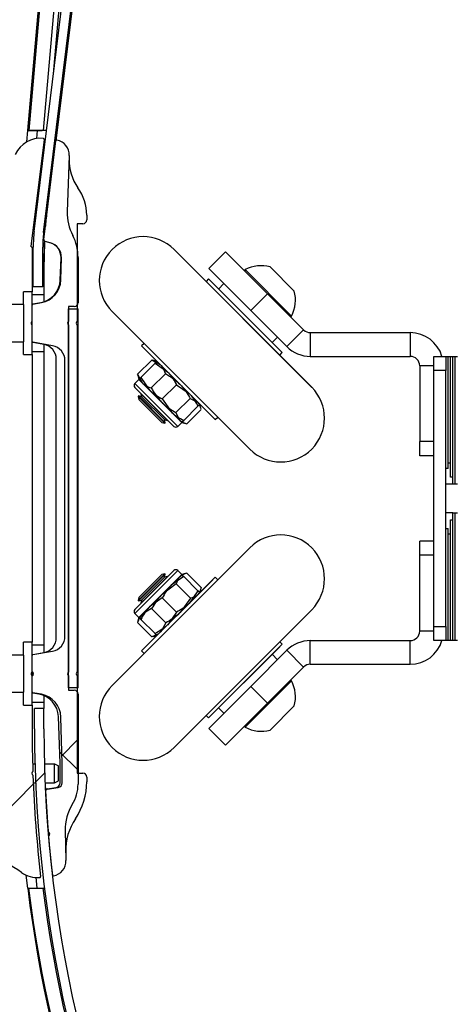
# Paper-space layout 'Sheet7' of a CAD drawing. Units: millimetres. Extents: x 0 to 299, y 1 to 209.
# Drawn here: x 108 to 109, y 44 to 48 of the extents above; entities that cross this region are included whole.
import ezdxf

# ---------------------------------------------------------------- set-up
doc = ezdxf.new("R2010")
doc.units = ezdxf.units.MM

psp = doc.layouts.new('Sheet7')

# ---------------------------------------------------------------- hatches: boundary and pattern name
at = {"linetype": 'Continuous', "lineweight": 18}
h = psp.add_hatch(dxfattribs=at)
h.set_pattern_fill('ANSI31', angle=90, style=0)
edge = h.paths.add_edge_path(flags=0)
edge.add_line((107.64085, 46.88013), (107.68085, 46.88013))
edge.add_line((107.68085, 46.88013), (107.68085, 47.04748))
edge.add_arc((108.18085, 47.04748), 0.5, 173, 180, ccw=False)
edge.add_line((107.68458, 47.10841), (108.11085, 50.58013))
edge.add_line((108.11085, 50.58013), (108.07115, 50.585))
edge.add_line((108.07115, 50.585), (107.64488, 47.11329))
edge.add_arc((108.18085, 47.04748), 0.54, 173, 180)
edge.add_line((107.64085, 47.04748), (107.64085, 46.88013))
h = psp.add_hatch(dxfattribs=at)
h.set_pattern_fill('ANSI31', style=0)
edge = h.paths.add_edge_path(flags=0)
edge.add_arc((107.54996, 47.44568), 0.016, 247.48352, 334.45788, ccw=False)
edge.add_arc((107.46725, 47.24615), 0.2, 67.48352, 90)
edge.add_line((107.46725, 47.44615), (107.31406, 47.44615))
edge.add_arc((107.31406, 47.43815), 0.008, 90, 179.14798)
edge.add_arc((106.77612, 47.44615), 0.53, 310, 359.14798, ccw=False)
edge.add_arc((107.15022, 47.00031), 0.052, 130, 360.84574)
edge.add_arc((107.3022, 47.00255), 0.1, 135.81678, 180.84574, ccw=False)
edge.add_arc((106.85759, 47.43467), 0.52, 315.81678, 351.7924)
edge.add_arc((107.3881, 47.35815), 0.016, 90, 171.7924, ccw=False)
edge.add_line((107.3881, 47.37415), (107.46725, 47.37415))
edge.add_arc((107.46725, 47.34534), 0.02881, -83.75983, 90, ccw=False)
edge.add_arc((107.47212, 47.30079), 0.016, 96.24017, 180)
edge.add_line((107.45612, 47.30079), (107.45612, 47.07151))
edge.add_arc((107.47212, 47.07151), 0.016, 180, 253.71132)
edge.add_arc((107.45641, 47.01775), 0.04, -80, 73.71132, ccw=False)
edge.add_line((107.46336, 46.97836), (107.36603, 46.9612))
edge.add_arc((107.36812, 46.94938), 0.012, 100, 180)
edge.add_line((107.35612, 46.94938), (107.35612, 46.92015))
edge.add_arc((107.36812, 46.92015), 0.012, 180, 270)
edge.add_line((107.36812, 46.90815), (107.52812, 46.90815))
edge.add_arc((107.52812, 46.90015), 0.008, 0, 90, ccw=False)
edge.add_line((107.53612, 46.90015), (107.53612, 46.8045))
edge.add_line((107.53612, 46.8045), (107.60012, 46.8045))
edge.add_line((107.60012, 46.8045), (107.60012, 46.85897))
edge.add_line((107.60012, 46.85897), (107.63612, 46.85897))
edge.add_line((107.63612, 46.85897), (107.63612, 47.04368))
edge.add_arc((107.63012, 47.04368), 0.006, 0, 79.25036)
edge.add_line((107.63124, 47.04958), (107.6868, 47.50211))
edge.add_arc((107.68283, 47.5026), 0.004, 353, 444.97611)
edge.add_arc((107.67267, 47.38704), 0.12, 84.97611, 154.45788)
h = psp.add_hatch(dxfattribs=at)
h.set_pattern_fill('ANSI31', style=0)
edge = h.paths.add_edge_path(flags=0)
edge.add_arc((107.65767, 45.06082), 0.1, 1.5, 80, ccw=False)
edge.add_line((107.75764, 45.06344), (107.76279, 44.86669))
edge.add_arc((107.7428, 44.86617), 0.02, 0, 1.5, ccw=False)
edge.add_line((107.7628, 44.86617), (107.7628, 44.78617))
edge.add_arc((107.7428, 44.78617), 0.02, 280, 360, ccw=False)
edge.add_line((107.74627, 44.76647), (107.69915, 44.75816))
edge.add_arc((107.70054, 44.75028), 0.008, 100, 182.79638)
edge.add_arc((113.08612, 45.01334), 5.4, 182.79638, 184.60794)
edge.add_arc((107.70033, 44.57006), 0.01, -61.66808, 71.07837, ccw=False)
edge.add_arc((113.08612, 45.01334), 5.4, 184.80235, 186.56205)
edge.add_arc((107.72547, 44.39669), 0.004, 186.56205, 280.06683)
edge.add_arc((107.71498, 44.45576), 0.064, 280.06683, 361.5)
edge.add_line((107.77896, 44.45744), (107.77802, 44.49345))
edge.add_arc((108.01793, 44.49973), 0.24, 146.00709, 181.5, ccw=False)
edge.add_arc((107.5868, 44.79046), 0.28, 326.00709, 360)
edge.add_line((107.8668, 44.79046), (107.8668, 44.81017))
edge.add_arc((107.8508, 44.81017), 0.016, 0, 90)
edge.add_line((107.8508, 44.82617), (107.8268, 44.82617))
edge.add_line((107.8268, 44.82617), (107.8268, 45.23817))
edge.add_arc((107.8328, 45.24617), 0.01, 126.8699, 233.1301, ccw=False)
edge.add_line((107.8268, 45.25417), (107.8268, 46.71817))
edge.add_arc((107.8328, 46.72617), 0.01, 126.8699, 233.1301, ccw=False)
edge.add_line((107.8268, 46.73417), (107.8268, 47.14617))
edge.add_line((107.8268, 47.14617), (107.8508, 47.14617))
edge.add_arc((107.8508, 47.16217), 0.016, 270, 360)
edge.add_line((107.8668, 47.16217), (107.8668, 47.18187))
edge.add_arc((107.6668, 47.18187), 0.2, 0, 35.48768)
edge.add_arc((107.99249, 47.41408), 0.2, 178, 215.48768, ccw=False)
edge.add_line((107.79262, 47.42106), (107.79307, 47.43407))
edge.add_arc((107.72911, 47.4363), 0.064, 358, 439.17745)
edge.add_arc((107.74038, 47.49524), 0.004, 79.17745, 173)
edge.add_line((107.73641, 47.49573), (107.68535, 47.07994))
edge.add_arc((107.69329, 47.07896), 0.008, 173, 255)
edge.add_line((107.69122, 47.07123), (107.71266, 47.06549))
edge.add_arc((107.6961, 47.00367), 0.064, -1.5, 75, ccw=False)
edge.add_line((107.76008, 47.00199), (107.75764, 46.90889))
edge.add_arc((107.65767, 46.91151), 0.1, 280, 358.5, ccw=False)
edge.add_line((107.67504, 46.81303), (107.63942, 46.80675))
edge.add_arc((107.64012, 46.80281), 0.004, 100, 180)
edge.add_line((107.63612, 46.80281), (107.63612, 46.64952))
edge.add_arc((107.64012, 46.64952), 0.004, 180, 260)
edge.add_line((107.63942, 46.64558), (107.72191, 46.63104))
edge.add_arc((107.7108, 46.56801), 0.064, 0, 80, ccw=False)
edge.add_line((107.7748, 46.56801), (107.7748, 45.40432))
edge.add_arc((107.7108, 45.40432), 0.064, 280, 360, ccw=False)
edge.add_line((107.72191, 45.34129), (107.63942, 45.32675))
edge.add_arc((107.64012, 45.32281), 0.004, 100, 180)
edge.add_line((107.63612, 45.32281), (107.63612, 45.25533))
edge.add_arc((107.63212, 45.24617), 0.01, -66.42182, 66.42182, ccw=False)
edge.add_line((107.63612, 45.237), (107.63612, 45.16952))
edge.add_arc((107.64012, 45.16952), 0.004, 180, 260)
edge.add_line((107.63942, 45.16558), (107.67504, 45.1593))
h = psp.add_hatch(dxfattribs=at)
h.set_pattern_fill('ANSI31', angle=90, style=0)
edge = h.paths.add_edge_path(flags=0)
edge.add_arc((107.73412, 44.86617), 0.02, 0, 2, ccw=False)
edge.add_line((107.75412, 44.86617), (107.75412, 44.78617))
edge.add_arc((107.73412, 44.78617), 0.02, 280, 360, ccw=False)
edge.add_line((107.73759, 44.76647), (107.69908, 44.75968))
edge.add_arc((107.70046, 44.7518), 0.008, 100, 182.78023)
edge.add_arc((113.08612, 45.01334), 5.4, 182.78023, 186.56205)
edge.add_arc((107.72547, 44.39669), 0.004, 186.56205, 280.06683)
edge.add_arc((107.71498, 44.45576), 0.064, 280.06683, 361.5)
edge.add_line((107.77896, 44.45744), (107.77565, 44.58367))
edge.add_arc((107.97559, 44.58891), 0.2, 148.05105, 181.5, ccw=False)
edge.add_arc((107.67012, 44.77941), 0.16, 328.05105, 360)
edge.add_line((107.83012, 44.77941), (107.83012, 45.16017))
edge.add_arc((107.81412, 45.16017), 0.016, 0, 90)
edge.add_line((107.81412, 45.17617), (107.79012, 45.17617))
edge.add_line((107.79012, 45.17617), (107.79012, 45.23817))
edge.add_arc((107.79612, 45.24617), 0.01, 126.8699, 233.1301, ccw=False)
edge.add_line((107.79012, 45.25417), (107.79012, 46.71817))
edge.add_arc((107.79612, 46.72617), 0.01, 126.8699, 233.1301, ccw=False)
edge.add_line((107.79012, 46.73417), (107.79012, 46.79617))
edge.add_line((107.79012, 46.79617), (107.81412, 46.79617))
edge.add_arc((107.81412, 46.81217), 0.016, 270, 360)
edge.add_line((107.83012, 46.81217), (107.83012, 47.0042))
edge.add_arc((107.63012, 47.0042), 0.2, 0, 27.58456)
edge.add_arc((107.98465, 47.18942), 0.2, 178, 207.58456, ccw=False)
edge.add_line((107.78477, 47.1964), (107.79307, 47.43407))
edge.add_arc((107.72911, 47.4363), 0.064, 358, 439.17745)
edge.add_arc((107.74038, 47.49524), 0.004, 79.17745, 173)
edge.add_line((107.73641, 47.49573), (107.68535, 47.07994))
edge.add_arc((107.69329, 47.07896), 0.008, 173, 255)
edge.add_line((107.69122, 47.07123), (107.71068, 47.06602))
edge.add_arc((107.69412, 47.0042), 0.064, -2, 75, ccw=False)
edge.add_line((107.75808, 47.00197), (107.75481, 46.90844))
edge.add_arc((107.65487, 46.91193), 0.1, 280, 358, ccw=False)
edge.add_line((107.67224, 46.81345), (107.63942, 46.80766))
edge.add_arc((107.64012, 46.80372), 0.004, 100, 180)
edge.add_line((107.63612, 46.80372), (107.63612, 46.64861))
edge.add_arc((107.64012, 46.64861), 0.004, 180, 260)
edge.add_line((107.63942, 46.64467), (107.68523, 46.63659))
edge.add_arc((107.67412, 46.57356), 0.064, 0, 80, ccw=False)
edge.add_line((107.73812, 46.57356), (107.73812, 45.39877))
edge.add_arc((107.67412, 45.39877), 0.064, 280, 360, ccw=False)
edge.add_line((107.68523, 45.33574), (107.63942, 45.32766))
edge.add_arc((107.64012, 45.32372), 0.004, 100, 180)
edge.add_line((107.63612, 45.32372), (107.63612, 45.16861))
edge.add_arc((107.64012, 45.16861), 0.004, 180, 260)
edge.add_line((107.63942, 45.16467), (107.6646, 45.16023))
edge.add_arc((107.64724, 45.06175), 0.1, 2, 80, ccw=False)
edge.add_line((107.74718, 45.06524), (107.75411, 44.86686))
h = psp.add_hatch(dxfattribs=at)
h.set_pattern_fill('ANSI31', style=0)
h.paths.add_polyline_path([(107.79012, 46.78617), (107.79012, 45.18617), (107.83012, 45.18617), (107.83012, 46.78617)], flags=0)
h = psp.add_hatch(dxfattribs=at)
h.set_pattern_fill('ANSI31', style=0)
edge = h.paths.add_edge_path(flags=0)
edge.add_arc((107.0616, 46.55311), 0.024, 221.42803, 270, ccw=False)
edge.add_arc((107.00612, 46.50415), 0.05, 41.42803, 318.57197)
edge.add_arc((107.0616, 46.45518), 0.024, 90, 138.57197, ccw=False)
edge.add_line((107.0616, 46.47918), (107.53612, 46.47918))
edge.add_arc((107.53612, 46.43918), 0.04, 0, 90, ccw=False)
edge.add_line((107.57612, 46.43918), (107.57612, 45.53315))
edge.add_arc((107.53612, 45.53315), 0.04, 270, 360, ccw=False)
edge.add_line((107.53612, 45.49315), (107.06157, 45.49315))
edge.add_arc((107.06157, 45.51715), 0.024, 221.46498, 270, ccw=False)
edge.add_arc((107.00612, 45.46815), 0.05, 41.46498, 318.53502)
edge.add_arc((107.06157, 45.41915), 0.024, 90, 138.53502, ccw=False)
edge.add_line((107.06157, 45.44315), (107.52012, 45.44315))
edge.add_arc((107.52012, 45.42715), 0.016, 0, 90, ccw=False)
edge.add_line((107.53612, 45.42715), (107.53612, 45.3245))
edge.add_line((107.53612, 45.3245), (107.60012, 45.3245))
edge.add_line((107.60012, 45.3245), (107.60012, 45.37897))
edge.add_line((107.60012, 45.37897), (107.63612, 45.37897))
edge.add_line((107.63612, 45.37897), (107.63612, 46.59336))
edge.add_line((107.63612, 46.59336), (107.60012, 46.59336))
edge.add_line((107.60012, 46.59336), (107.60012, 46.64783))
edge.add_line((107.60012, 46.64783), (107.53612, 46.64783))
edge.add_line((107.53612, 46.64783), (107.53612, 46.54511))
edge.add_arc((107.52012, 46.54511), 0.016, 270, 360, ccw=False)
edge.add_line((107.52012, 46.52911), (107.0616, 46.52911))
h = psp.add_hatch(dxfattribs=at)
h.set_pattern_fill('ANSI31', style=0)
edge = h.paths.add_edge_path(flags=0)
edge.add_line((107.52812, 45.06415), (107.36812, 45.06415))
edge.add_arc((107.36812, 45.05215), 0.012, 90, 180)
edge.add_line((107.35612, 45.05215), (107.35612, 45.02422))
edge.add_arc((107.36812, 45.02422), 0.012, 180, 260)
edge.add_line((107.36603, 45.0124), (107.46336, 44.99524))
edge.add_arc((107.45641, 44.95585), 0.04, -68.30282, 80, ccw=False)
edge.add_arc((107.47711, 44.90381), 0.016, 111.69718, 179.18711)
edge.add_arc((113.09077, 44.82416), 5.63022, 179.18711, 181.57231)
edge.add_arc((107.47866, 44.67012), 0.016, 181.57231, 255.46131)
edge.add_arc((107.46256, 44.60804), 0.04813, -109.82888, 75.46131, ccw=False)
edge.add_arc((107.17758, 43.81771), 0.792, 70.17112, 74.70578)
edge.add_arc((107.39071, 44.5971), 0.016, 185.88108, 254.70578, ccw=False)
edge.add_arc((106.85753, 44.54218), 0.52, 5.88108, 44.17525)
edge.add_arc((107.3022, 44.97423), 0.1, 180.84574, 224.17525, ccw=False)
edge.add_arc((107.15022, 44.97198), 0.052, 0.84574, 230)
edge.add_arc((106.77612, 44.52615), 0.53, 0.70885, 50, ccw=False)
edge.add_arc((107.31407, 44.5328), 0.008, 180.70885, 259.19345)
edge.add_arc((107.17758, 43.81771), 0.72, 54.96364, 79.19345, ccw=False)
edge.add_arc((107.65982, 44.5055), 0.12, 234.96364, 273.97751)
edge.add_arc((107.66787, 44.38977), 0.004, 273.97751, 366.56247)
edge.add_arc((113.08812, 45.01332), 5.452, 182.05375, 186.56247, ccw=False)
edge.add_arc((107.64533, 44.82615), 0.01, 128.75517, 235.18401, ccw=False)
edge.add_arc((113.08812, 45.01332), 5.452, 180, 181.88542, ccw=False)
edge.add_line((107.63612, 45.01332), (107.63612, 45.11336))
edge.add_line((107.63612, 45.11336), (107.60012, 45.11336))
edge.add_line((107.60012, 45.11336), (107.60012, 45.16783))
edge.add_line((107.60012, 45.16783), (107.53612, 45.16783))
edge.add_line((107.53612, 45.16783), (107.53612, 45.07215))
edge.add_arc((107.52812, 45.07215), 0.008, 270, 360, ccw=False)
h = psp.add_hatch(dxfattribs=at)
h.set_pattern_fill('ANSI31', style=0)
edge = h.paths.add_edge_path(flags=0)
edge.add_arc((113.08612, 45.01334), 5.4, 180, 234.74105, ccw=False)
edge.add_line((107.68612, 45.01334), (107.68612, 45.1))
edge.add_line((107.68612, 45.1), (107.64612, 45.1))
edge.add_line((107.64612, 45.1), (107.64612, 45.01334))
edge.add_arc((113.08612, 45.01334), 5.44, 180, 234.74105)
edge.add_arc((115.62612, 48.60617), 9.84, 234.741051, 305.258949)
edge.add_arc((118.16612, 45.01334), 5.44, 305.25895, 360)
edge.add_line((123.60612, 45.01334), (123.56612, 45.01334))
edge.add_arc((118.16612, 45.01334), 5.4, 305.25895, 360, ccw=False)
edge.add_arc((115.62612, 48.60617), 9.8, 234.741051, 305.258949, ccw=False)

# ---------------------------------------------------------------- linework, layer by layer
at = {"color": 7, "linetype": 'Continuous', "lineweight": 25}
for p, q in [((107.64488, 47.11329), (108.07115, 50.585)), ((107.68458, 47.10841), (108.11085, 50.58013)), ((107.69804, 47.19339), (108.10727, 50.52627)), ((108.10833, 50.52479), (107.73641, 47.49573)), ((107.61848, 47.54017), (107.78568, 49.45124)), ((107.75888, 49.10114), (107.62232, 47.54034)), ((107.81913, 49.10114), (107.68257, 47.54034)), ((107.61425, 47.49186), (107.61848, 47.54017)), ((107.61848, 47.54017), (107.67871, 47.54017)), ((107.68257, 47.54034), (107.62232, 47.54034)), ((107.67871, 47.54017), (107.67872, 47.54034)), ((107.69729, 47.54017), (107.67871, 47.54017)), ((107.69731, 47.54034), (107.68257, 47.54034)), ((107.74062, 47.54017), (107.73759, 47.54017)), ((107.6868, 47.50211), (107.63124, 47.04958)), ((107.68535, 47.07994), (107.73641, 47.49573)), ((107.79307, 47.43407), (107.78477, 47.1964)), ((107.79307, 47.43407), (107.79262, 47.42106)), ((107.8508, 47.14617), (107.8268, 47.14617)), ((107.8268, 47.14617), (107.8268, 46.73417)), ((107.8668, 47.18187), (107.8668, 47.16217)), ((107.71068, 47.06602), (107.69122, 47.07123)), ((107.71266, 47.06549), (107.69122, 47.07123)), ((107.63612, 47.04368), (107.63612, 46.85897)), ((107.64085, 46.88013), (107.64085, 47.04748)), ((107.68085, 46.88013), (107.68085, 47.04748)), ((108.23567, 47.0373), (108.81691, 46.45607)), ((108.23567, 47.0373), (108.81687, 46.45611)), ((108.45346, 47.0274), (108.38275, 46.95669)), ((108.63024, 46.85062), (108.45346, 47.0274)), ((107.68612, 46.96384), (107.68612, 46.9984)), ((107.75481, 46.90844), (107.75808, 47.00197)), ((107.75764, 46.90889), (107.76008, 47.00199)), ((107.83012, 47.0042), (107.83012, 46.81217)), ((107.68612, 46.96384), (107.68612, 46.81694)), ((108.55953, 46.77991), (108.38275, 46.95669)), ((108.64155, 46.96376), (108.74338, 46.86194)), ((108.38134, 46.91285), (108.37073, 46.90224)), ((108.38134, 46.91285), (108.37073, 46.90224)), ((108.38134, 46.91285), (108.69246, 46.60172)), ((108.44639, 46.89305), (108.42376, 46.87042)), ((108.44639, 46.89305), (108.42376, 46.87042)), ((107.63612, 46.85897), (107.60012, 46.85897)), ((107.60012, 46.8045), (107.60012, 46.85897)), ((107.63612, 46.80281), (107.63612, 46.85897)), ((107.68085, 46.88013), (107.64085, 46.88013)), ((108.63024, 46.85062), (108.55953, 46.77991)), ((108.63024, 46.85062), (108.78298, 46.69788)), ((107.68612, 46.84617), (107.63612, 46.84617)), ((107.63942, 46.80766), (107.67224, 46.81345)), ((107.63942, 46.80675), (107.67504, 46.81303)), ((107.60012, 46.8045), (107.53612, 46.8045)), ((107.60012, 46.8045), (107.60012, 46.64783)), ((107.63612, 46.64861), (107.63612, 46.80372)), ((107.63612, 46.64952), (107.63612, 46.80281)), ((107.79012, 46.79617), (107.79012, 46.73417)), ((107.81412, 46.79617), (107.79012, 46.79617)), ((107.79012, 45.18617), (107.79012, 46.78617)), ((107.79012, 46.78617), (107.83012, 46.78617)), ((107.83012, 45.18617), (107.83012, 46.78617)), ((107.97404, 46.77567), (108.55528, 46.19443)), ((108.55528, 46.19443), (107.97404, 46.77567)), ((108.55953, 46.77991), (108.71227, 46.62717)), ((107.79012, 46.71817), (107.79012, 45.25417)), ((107.8268, 46.71817), (107.8268, 45.25417)), ((108.78298, 46.69788), (108.71227, 46.62717)), ((108.81126, 46.68617), (108.81126, 46.58617)), ((108.81126, 46.68617), (109.23327, 46.68617)), ((109.23327, 46.68617), (109.23327, 46.58617)), ((107.53612, 46.64783), (107.60012, 46.64783)), ((107.60012, 46.59336), (107.60012, 46.64783)), ((107.63612, 46.59336), (107.63612, 46.64952)), ((107.72191, 46.63104), (107.63942, 46.64558)), ((107.68523, 46.63659), (107.63942, 46.64467)), ((108.65004, 46.64415), (108.67266, 46.66678)), ((108.65004, 46.64415), (108.67266, 46.66678)), ((107.63612, 46.60617), (107.68612, 46.60617)), ((107.68612, 46.63643), (107.68612, 45.3359)), ((108.1091, 46.64061), (108.09849, 46.63001)), ((108.1091, 46.64061), (108.09849, 46.63001)), ((108.09849, 46.63001), (108.40962, 46.31888)), ((108.68186, 46.59111), (108.69246, 46.60172)), ((108.68186, 46.59111), (108.69246, 46.60172)), ((107.60012, 46.59336), (107.63612, 46.59336)), ((107.63612, 46.59336), (107.63612, 45.37897)), ((107.73812, 45.39877), (107.73812, 46.57356)), ((107.7748, 45.40432), (107.7748, 46.56801)), ((108.14166, 46.57067), (108.08146, 46.51047)), ((108.14166, 46.57067), (108.17861, 46.54989)), ((108.14602, 46.56867), (108.14166, 46.57067)), ((108.16355, 46.56495), (108.14627, 46.56958)), ((108.81126, 46.58617), (109.23327, 46.58617)), ((109.33327, 46.52617), (109.33327, 46.58617)), ((109.33327, 46.58617), (109.38327, 46.58617)), ((109.38327, 46.58617), (109.38327, 46.52617)), ((109.38327, 46.58617), (109.39327, 46.58617)), ((109.39327, 46.11305), (109.39327, 46.58617)), ((109.39327, 46.58617), (109.40327, 46.58617)), ((109.40327, 46.13483), (109.40327, 46.58617)), ((109.40327, 46.58617), (109.41327, 46.58617)), ((109.41327, 46.07617), (109.41327, 46.58617)), ((109.41327, 46.58617), (109.42327, 46.58617)), ((109.42327, 46.04617), (109.42327, 46.58617)), ((109.42327, 46.58617), (109.43327, 46.58617)), ((108.15546, 46.55687), (108.09526, 46.49667)), ((108.15546, 46.55687), (108.2088, 46.5197)), ((109.27327, 46.54617), (109.27327, 46.22617)), ((109.33327, 45.44617), (109.33327, 46.52617)), ((109.38327, 46.52617), (109.33327, 46.52617)), ((109.38327, 45.44617), (109.38327, 46.52617)), ((108.08718, 46.48858), (108.07021, 46.47161)), ((108.08718, 46.48858), (108.07021, 46.47161)), ((108.08146, 46.51047), (108.10225, 46.47352)), ((108.08346, 46.50611), (108.08146, 46.51047)), ((108.08255, 46.50587), (108.08718, 46.48858)), ((108.08718, 46.48858), (108.13244, 46.44333)), ((108.08718, 46.48858), (108.10225, 46.47352)), ((108.09526, 46.49667), (108.13244, 46.44333)), ((108.1994, 46.51293), (108.1392, 46.45273)), ((108.23426, 46.29059), (108.07021, 46.45464)), ((108.23426, 46.29059), (108.07021, 46.45464)), ((108.10225, 46.47352), (108.18327, 46.39249)), ((108.13244, 46.44333), (108.22294, 46.35282)), ((108.24597, 46.46636), (108.18577, 46.40616)), ((108.24597, 46.46636), (108.29931, 46.42919)), ((108.81687, 46.45611), (108.81691, 46.45606)), ((108.08539, 46.41891), (108.08348, 46.417)), ((108.08539, 46.41891), (108.08348, 46.417)), ((108.08348, 46.417), (108.08698, 46.40393)), ((108.08348, 46.417), (108.08698, 46.40393)), ((108.08348, 46.417), (108.19662, 46.30386)), ((108.09846, 46.41541), (108.08539, 46.41891)), ((108.09846, 46.41541), (108.08539, 46.41891)), ((108.08539, 46.41891), (108.19853, 46.30578)), ((108.08698, 46.40393), (108.18355, 46.30737)), ((108.09567, 46.42919), (108.09496, 46.42848)), ((108.09567, 46.42919), (108.09496, 46.42848)), ((108.09496, 46.42848), (108.09846, 46.41541)), ((108.09496, 46.42848), (108.09846, 46.41541)), ((108.09496, 46.42848), (108.2081, 46.31534)), ((108.09846, 46.41541), (108.19503, 46.31885)), ((108.18327, 46.39249), (108.25872, 46.31705)), ((108.18577, 46.40616), (108.22294, 46.35282)), ((108.30371, 46.40862), (108.24351, 46.34842)), ((108.30371, 46.40862), (108.33508, 46.39342)), ((108.2682, 46.30757), (108.22294, 46.35282)), ((108.33648, 46.37585), (108.27628, 46.31565)), ((108.35029, 46.36205), (108.29009, 46.30185)), ((108.3492, 46.36665), (108.34457, 46.38393)), ((108.19503, 46.31885), (108.2081, 46.31534)), ((108.19853, 46.30578), (108.19503, 46.31885)), ((108.19503, 46.31885), (108.2081, 46.31534)), ((108.19853, 46.30578), (108.19503, 46.31885)), ((108.2081, 46.31534), (108.2088, 46.31605)), ((108.2081, 46.31534), (108.2088, 46.31605)), ((108.24351, 46.34842), (108.25872, 46.31705)), ((108.25872, 46.31705), (108.2682, 46.30757)), ((108.40962, 46.31888), (108.42023, 46.32949)), ((108.40962, 46.31888), (108.42023, 46.32949)), ((108.18355, 46.30737), (108.19662, 46.30386)), ((108.18355, 46.30737), (108.19662, 46.30386)), ((108.19662, 46.30386), (108.19853, 46.30578)), ((108.19662, 46.30386), (108.19853, 46.30578)), ((108.25123, 46.29059), (108.2682, 46.30757)), ((108.25123, 46.29059), (108.2682, 46.30757)), ((108.2682, 46.30757), (108.28548, 46.30293)), ((109.27327, 46.16617), (109.27327, 46.22617)), ((109.33327, 46.16617), (109.27327, 46.16617)), ((109.39327, 46.11305), (109.38327, 46.11305)), ((109.40327, 46.13483), (109.39327, 46.13483)), ((109.40327, 46.07617), (109.40327, 46.13483)), ((109.41327, 46.07617), (109.40327, 46.07617)), ((109.41327, 46.04617), (109.41327, 46.07617)), ((109.41327, 46.04617), (109.38327, 46.04617)), ((109.42327, 46.04617), (109.41327, 46.04617)), ((109.43327, 46.04617), (109.42327, 46.04617)), ((109.41327, 45.92617), (109.38327, 45.92617)), ((109.40327, 45.89617), (109.41327, 45.89617)), ((109.40327, 45.8375), (109.40327, 45.89617)), ((109.41327, 45.89617), (109.41327, 45.92617)), ((109.41327, 45.92617), (109.42327, 45.92617)), ((109.41327, 45.38617), (109.41327, 45.89617)), ((109.42327, 45.38617), (109.42327, 45.92617)), ((109.42327, 45.92617), (109.43327, 45.92617)), ((109.38327, 45.85928), (109.39327, 45.85928)), ((109.39327, 45.38617), (109.39327, 45.85928)), ((109.39327, 45.8375), (109.40327, 45.8375)), ((109.40327, 45.38617), (109.40327, 45.8375)), ((107.97404, 45.19666), (108.55528, 45.77789)), ((108.5175, 45.74011), (108.55528, 45.7779)), ((109.27327, 45.74617), (109.27327, 45.80617)), ((109.33327, 45.80617), (109.27327, 45.80617)), ((107.97404, 45.19666), (108.5175, 45.74011)), ((109.27327, 45.42617), (109.27327, 45.74617)), ((108.07021, 45.51769), (108.23426, 45.68174)), ((108.07021, 45.51769), (108.23426, 45.68174)), ((108.08348, 45.55533), (108.19662, 45.66847)), ((108.08539, 45.55342), (108.19853, 45.66655)), ((108.08698, 45.5684), (108.18355, 45.66497)), ((108.09496, 45.54385), (108.2081, 45.65699)), ((108.09846, 45.55692), (108.19503, 45.65348)), ((108.09849, 45.34232), (108.40962, 45.65345)), ((108.19662, 45.66847), (108.18355, 45.66497)), ((108.19662, 45.66847), (108.18355, 45.66497)), ((108.2594, 45.65596), (108.18483, 45.58139)), ((108.19503, 45.65348), (108.19853, 45.66655)), ((108.19503, 45.65348), (108.19853, 45.66655)), ((108.2081, 45.65699), (108.19503, 45.65348)), ((108.2081, 45.65699), (108.19503, 45.65348)), ((108.19853, 45.66655), (108.19662, 45.66847)), ((108.19853, 45.66655), (108.19662, 45.66847)), ((108.2088, 45.65628), (108.2081, 45.65699)), ((108.2088, 45.65628), (108.2081, 45.65699)), ((108.2682, 45.66477), (108.22294, 45.61951)), ((108.27628, 45.65668), (108.22294, 45.61951)), ((108.2682, 45.66477), (108.25123, 45.68174)), ((108.2682, 45.66477), (108.25123, 45.68174)), ((108.2682, 45.66477), (108.2594, 45.65596)), ((108.28358, 45.66889), (108.2682, 45.66477)), ((108.27004, 45.66292), (108.27628, 45.65668)), ((108.33648, 45.59648), (108.27628, 45.65668)), ((108.35016, 45.61016), (108.28996, 45.67036)), ((108.40962, 45.65345), (108.38939, 45.63322)), ((108.42023, 45.64284), (108.40962, 45.65345)), ((108.42023, 45.64284), (108.40962, 45.65345)), ((108.38939, 45.63322), (108.09849, 45.34232)), ((108.22294, 45.61951), (108.13244, 45.529)), ((108.245, 45.6254), (108.18483, 45.58139)), ((108.3052, 45.5652), (108.245, 45.6254)), ((108.34457, 45.5884), (108.34869, 45.60378)), ((108.08698, 45.5684), (108.08348, 45.55533)), ((108.08698, 45.5684), (108.08348, 45.55533)), ((108.18483, 45.58139), (108.10312, 45.49968)), ((108.18577, 45.56617), (108.13244, 45.529)), ((108.24597, 45.50597), (108.18577, 45.56617)), ((108.3052, 45.5652), (108.26119, 45.50503)), ((108.33648, 45.59648), (108.29931, 45.54314)), ((108.34272, 45.59024), (108.33648, 45.59648)), ((108.08348, 45.55533), (108.08539, 45.55342)), ((108.08348, 45.55533), (108.08539, 45.55342)), ((108.08539, 45.55342), (108.09846, 45.55692)), ((108.08539, 45.55342), (108.09846, 45.55692)), ((108.08718, 45.48375), (108.13244, 45.529)), ((108.09846, 45.55692), (108.09496, 45.54385)), ((108.09846, 45.55692), (108.09496, 45.54385)), ((108.09496, 45.54385), (108.09567, 45.54314)), ((108.09496, 45.54385), (108.09567, 45.54314)), ((108.14082, 45.52122), (108.10312, 45.49968)), ((108.20102, 45.46102), (108.14082, 45.52122)), ((108.07021, 45.50072), (108.08718, 45.48375)), ((108.07021, 45.50072), (108.08718, 45.48375)), ((108.08718, 45.48375), (108.08306, 45.46837)), ((108.08718, 45.48375), (108.10312, 45.49968)), ((108.24597, 45.50597), (108.2088, 45.45263)), ((108.23567, 44.93503), (108.81691, 45.51627)), ((108.77913, 45.47848), (108.23567, 44.93503)), ((108.81691, 45.51627), (108.77913, 45.47848)), ((108.08388, 45.46811), (108.08159, 45.46199)), ((108.14179, 45.40179), (108.08159, 45.46199)), ((108.15546, 45.41546), (108.09526, 45.47566)), ((108.20102, 45.46102), (108.17949, 45.42332)), ((109.33327, 45.44617), (109.38327, 45.44617)), ((109.33327, 45.38617), (109.33327, 45.44617)), ((109.38327, 45.44617), (109.38327, 45.38617)), ((108.14791, 45.40408), (108.14179, 45.40179)), ((108.14817, 45.40326), (108.16355, 45.40738)), ((107.63612, 45.37897), (107.60012, 45.37897)), ((107.60012, 45.3245), (107.60012, 45.37897)), ((107.63612, 45.32281), (107.63612, 45.37897)), ((107.68612, 45.36617), (107.63612, 45.36617)), ((108.38134, 45.05948), (108.69246, 45.37061)), ((108.69246, 45.37061), (108.67224, 45.35038)), ((108.69246, 45.37061), (108.68186, 45.38122)), ((108.69246, 45.37061), (108.68186, 45.38122)), ((108.81126, 45.38617), (109.23327, 45.38617)), ((108.81126, 45.28617), (108.81126, 45.38617)), ((109.23327, 45.28617), (109.23327, 45.38617)), ((109.38327, 45.38617), (109.33327, 45.38617)), ((109.39327, 45.38617), (109.38327, 45.38617)), ((109.40327, 45.38617), (109.39327, 45.38617)), ((109.41327, 45.38617), (109.40327, 45.38617)), ((109.42327, 45.38617), (109.41327, 45.38617)), ((109.43327, 45.38617), (109.42327, 45.38617)), ((107.60012, 45.3245), (107.53612, 45.3245)), ((107.60012, 45.3245), (107.60012, 45.16783)), ((107.63612, 45.16861), (107.63612, 45.32372)), ((107.63612, 45.25533), (107.63612, 45.32281)), ((107.63942, 45.32675), (107.72191, 45.34129)), ((107.63942, 45.32766), (107.68523, 45.33574)), ((108.09849, 45.34232), (108.1091, 45.33172)), ((108.09849, 45.34232), (108.1091, 45.33172)), ((108.67224, 45.35038), (108.38134, 45.05948)), ((108.55953, 45.19242), (108.71227, 45.34516)), ((108.67266, 45.30555), (108.65004, 45.32818)), ((108.67266, 45.30555), (108.65004, 45.32818)), ((108.78298, 45.27445), (108.71227, 45.34516)), ((108.63024, 45.12171), (108.78298, 45.27445)), ((108.81126, 45.28617), (109.23327, 45.28617)), ((107.63612, 45.16952), (107.63612, 45.237)), ((107.79012, 45.23817), (107.79012, 45.17617)), ((107.8268, 45.23817), (107.8268, 44.82617)), ((108.38275, 45.01564), (108.55953, 45.19242)), ((108.63024, 45.12171), (108.55953, 45.19242)), ((107.53612, 45.16783), (107.60012, 45.16783)), ((107.60012, 45.11336), (107.60012, 45.16783)), ((107.63612, 45.11336), (107.63612, 45.16861)), ((107.67504, 45.1593), (107.63942, 45.16558)), ((107.6646, 45.16023), (107.63942, 45.16467)), ((107.68612, 45.15388), (107.68612, 45.1)), ((107.83012, 45.18617), (107.79012, 45.18617)), ((107.79012, 45.17617), (107.81412, 45.17617)), ((107.83012, 45.16017), (107.83012, 44.77941)), ((107.60012, 45.11336), (107.63612, 45.11336)), ((107.63612, 45.12617), (107.68612, 45.12617)), ((107.63612, 45.11336), (107.63612, 45.01332)), ((108.45346, 44.94493), (108.63024, 45.12171)), ((108.64155, 45.00857), (108.74338, 45.11039)), ((107.64612, 45.01334), (107.64612, 45.1)), ((107.68612, 45.1), (107.64612, 45.1)), ((107.68612, 45.01334), (107.68612, 45.1)), ((107.75411, 44.86686), (107.74718, 45.06524)), ((107.76279, 44.86669), (107.75764, 45.06344)), ((108.37073, 45.07009), (108.38134, 45.05948)), ((108.37073, 45.07009), (108.38134, 45.05948)), ((108.42376, 45.10191), (108.44639, 45.07928)), ((108.42376, 45.10191), (108.44639, 45.07928)), ((108.38275, 45.01564), (108.45346, 44.94493)), ((107.63811, 44.86578), (107.64812, 44.86578)), ((107.68813, 44.86578), (107.73112, 44.86578)), ((107.73112, 44.78617), (107.73112, 44.86578)), ((107.73112, 44.86578), (107.74812, 44.85785)), ((107.74812, 44.79417), (107.74812, 44.85785)), ((107.75412, 44.78617), (107.75412, 44.86617)), ((107.7628, 44.78617), (107.7628, 44.86617)), ((107.8268, 44.82617), (107.8508, 44.82617)), ((107.64085, 44.78617), (107.65086, 44.78617)), ((107.6909, 44.78617), (107.73112, 44.78617)), ((107.73112, 44.78617), (107.74812, 44.79417)), ((107.8668, 44.81017), (107.8668, 44.79046)), ((107.69908, 44.75968), (107.73759, 44.76647)), ((107.69915, 44.75816), (107.74627, 44.76647)), ((107.77565, 44.58367), (107.77896, 44.45744)), ((107.77802, 44.49345), (107.77896, 44.45744)), ((107.61739, 44.34017), (107.61082, 44.39596)), ((107.62122, 44.34034), (107.68169, 44.34034)), ((107.68169, 44.34034), (107.68791, 44.34034))]:
    psp.add_line(p, q, dxfattribs=at)
at = {"color": 8, "linetype": 'Continuous', "lineweight": 25}
for p, q in [((107.72665, 47.77929), (107.84173, 49.09467)), ((107.65563, 47.50583), (107.65863, 47.54017)), ((107.69804, 47.19339), (107.69932, 47.19323)), ((107.68612, 46.9984), (107.68642, 46.9984)), ((108.53598, 46.95222), (108.73183, 46.75636)), ((109.33327, 46.54617), (109.27327, 46.54617)), ((108.25123, 46.29059), (108.07021, 46.47161)), ((109.33327, 46.22617), (109.27327, 46.22617)), ((109.33327, 45.74617), (109.27327, 45.74617)), ((108.07021, 45.50072), (108.25123, 45.68174)), ((109.33327, 45.42617), (109.27327, 45.42617)), ((108.73183, 45.21597), (108.53598, 45.02011)), ((107.6577, 44.34017), (107.65328, 44.38774))]:
    psp.add_line(p, q, dxfattribs=at)
at = {"color": 7, "linetype": 'Continuous', "lineweight": 25}
for centre, radius, start, end in [((107.67267, 47.38704), 0.12, 84.97611, 154.45788), ((107.68283, 47.5026), 0.004, 353, 84.97611), ((107.74038, 47.49524), 0.004, 79.17745, 173), ((107.72911, 47.4363), 0.064, 358, 79.17745), ((107.99249, 47.41408), 0.2, 178, 215.48768), ((107.6668, 47.18187), 0.2, 0, 35.48768), ((109.28612, 46.9984), 1.6, 173, 175.24676), ((107.98465, 47.18942), 0.2, 178, 207.58456), ((107.8508, 47.16217), 0.016, 270, 0), ((108.18085, 47.04748), 0.54, 173, 180), ((108.18085, 47.04748), 0.5, 173, 180), ((107.69329, 47.07896), 0.008, 173, 255), ((109.28612, 46.9984), 1.6, 177.32442, 180), ((109.68612, 46.96384), 2, 176.89488, 180), ((107.69412, 47.0042), 0.064, 358, 75), ((107.6961, 47.00367), 0.064, 358.5, 75), ((107.63012, 47.0042), 0.2, 0, 27.58456), ((108.10486, 46.90648), 0.185, 45, 225), ((107.63012, 47.04368), 0.006, 0, 79.25036), ((108.53784, 46.94868), 0.004, 117.71411, 225), ((108.60343, 46.82382), 0.14504, 74.7627, 117.71411), ((107.65487, 46.91193), 0.1, 280, 358), ((107.65767, 46.91151), 0.1, 280, 358.5), ((108.60343, 46.82382), 0.14504, 332.28589, 15.2373), ((107.81412, 46.81217), 0.016, 270, 0), ((107.64012, 46.80372), 0.004, 100, 180), ((107.64012, 46.80281), 0.004, 100, 180), ((107.79612, 46.72617), 0.01, 126.8699, 233.1301), ((107.8328, 46.72617), 0.01, 126.8699, 233.1301), ((108.72829, 46.75822), 0.004, 225, 332.28589), ((108.81126, 46.72617), 0.04, 225, 270), ((109.23327, 46.54617), 0.14, 16.60155, 90), ((107.64012, 46.64952), 0.004, 180, 260), ((107.64012, 46.64861), 0.004, 180, 260), ((107.67412, 46.57356), 0.064, 0, 80), ((107.7108, 46.56801), 0.064, 0, 80), ((108.81126, 46.72617), 0.14, 225, 270), ((109.23327, 46.54617), 0.04, 0, 90), ((108.07869, 46.46313), 0.012, 135, 225), ((108.6861, 46.32524), 0.185, 225, 45), ((108.24274, 46.29908), 0.012, 225, 315), ((108.6861, 45.64709), 0.185, 315, 135), ((108.24274, 45.67325), 0.012, 45, 135), ((108.07869, 45.5092), 0.012, 135, 225), ((107.67412, 45.39877), 0.064, 280, 0), ((107.7108, 45.40432), 0.064, 280, 0), ((109.23327, 45.42617), 0.04, 270, 360), ((108.81126, 45.24617), 0.14, 90, 135), ((109.23327, 45.42617), 0.14, 270, 343.39845), ((107.64012, 45.32372), 0.004, 100, 180), ((107.64012, 45.32281), 0.004, 100, 180), ((108.81126, 45.24617), 0.04, 90, 135), ((107.63212, 45.24617), 0.01, 293.57818, 66.42182), ((107.79612, 45.24617), 0.01, 126.8699, 233.1301), ((107.8328, 45.24617), 0.01, 126.8699, 233.1301), ((108.10486, 45.06585), 0.185, 135, 315), ((108.72829, 45.21411), 0.004, 27.71411, 135), ((108.60343, 45.14851), 0.14504, 344.7627, 27.71411), ((107.64012, 45.16952), 0.004, 180, 260), ((107.64012, 45.16861), 0.004, 180, 260), ((107.64724, 45.06175), 0.1, 2, 80), ((107.65767, 45.06082), 0.1, 1.5, 80), ((107.81412, 45.16017), 0.016, 0, 90), ((108.53784, 45.02365), 0.004, 135, 242.28589), ((113.08812, 45.01332), 5.452, 180, 181.88542), ((113.08612, 45.01334), 5.44, 180, 234.74105), ((113.08612, 45.01334), 5.4, 180, 234.74105), ((108.60343, 45.14851), 0.14504, 242.28589, 285.2373), ((107.73412, 44.86617), 0.02, 0, 2), ((107.7428, 44.86617), 0.02, 0, 1.5), ((107.64533, 44.82615), 0.01, 128.75517, 235.18401), ((113.08812, 45.01332), 5.452, 182.05375, 186.56247), ((107.8508, 44.81017), 0.016, 0, 90), ((107.73412, 44.78617), 0.02, 280, 0), ((107.7428, 44.78617), 0.02, 280, 0), ((107.67012, 44.77941), 0.16, 328.05105, 0), ((107.5868, 44.79046), 0.28, 326.00709, 0), ((107.70046, 44.7518), 0.008, 100, 182.78023), ((113.08612, 45.01334), 5.4, 182.78023, 186.56205), ((107.70054, 44.75028), 0.008, 100, 182.79638), ((113.08612, 45.01334), 5.4, 182.79638, 184.60794), ((107.97559, 44.58891), 0.2, 148.05105, 181.5), ((108.01793, 44.49973), 0.24, 146.00709, 181.5), ((107.70033, 44.57006), 0.01, 298.33192, 71.07837), ((107.17758, 43.81771), 0.72, 54.96364, 79.19345), ((113.08612, 45.01334), 5.4, 184.80235, 186.56205), ((107.71498, 44.45576), 0.064, 280.06683, 1.5), ((107.65982, 44.5055), 0.12, 234.96364, 273.97751), ((107.66787, 44.38977), 0.004, 273.97751, 6.56247), ((107.72547, 44.39669), 0.004, 186.56205, 280.06683), ((113.08612, 45.01334), 5.51, 187.01754, 234.74105), ((113.08612, 45.01334), 5.50619, 187.0206, 234.72962), ((113.08612, 45.01334), 5.44617, 187.09837, 234.80739)]:
    psp.add_arc(centre, radius, start, end, dxfattribs=at)
for points, knots in [([(107.63612, 46.73415), (107.63528, 46.73338), (107.63362, 46.73186), (107.63226, 46.72868), (107.63196, 46.72529), (107.63282, 46.72198), (107.63439, 46.71959), (107.63568, 46.71851), (107.63612, 46.71815)], [0, 0, 0, 0, 0.18193936, 0.36388536, 0.5456043, 0.72696865, 0.90845777, 1, 1, 1, 1]), ([(108.16355, 46.56495), (108.16343, 46.56483), (108.16298, 46.56439), (108.15864, 46.56004), (108.15546, 46.55687)], [0, 0, 0, 0, 0.2686336, 1, 1, 1, 1]), ([(108.17861, 46.54989), (108.17929, 46.54919), (108.18892, 46.53933), (108.19435, 46.52565), (108.1994, 46.51293)], [0, 0, 0, 0, 0.070214, 1, 1, 1, 1]), ([(108.2088, 46.5197), (108.20987, 46.51862), (108.22503, 46.50322), (108.23588, 46.48412), (108.24597, 46.46636)], [0, 0, 0, 0, 0.070214, 1, 1, 1, 1]), ([(108.08718, 46.48858), (108.0873, 46.4887), (108.08775, 46.48915), (108.09209, 46.49349), (108.09526, 46.49667)], [0, 0, 0, 0, 0.2686336, 1, 1, 1, 1]), ([(108.1994, 46.51293), (108.205, 46.50977), (108.22674, 46.49751), (108.24562, 46.48107), (108.25964, 46.46886)], [0, 0, 0, 0, 0.2575513, 1, 1, 1, 1]), ([(108.10225, 46.47352), (108.10294, 46.47284), (108.1128, 46.46321), (108.12648, 46.45778), (108.1392, 46.45273)], [0, 0, 0, 0, 0.070214, 1, 1, 1, 1]), ([(108.13244, 46.44333), (108.13352, 46.44226), (108.14891, 46.4271), (108.16801, 46.41625), (108.18577, 46.40616)], [0, 0, 0, 0, 0.070214, 1, 1, 1, 1]), ([(108.1392, 46.45273), (108.14236, 46.44713), (108.15462, 46.42539), (108.17106, 46.40651), (108.18327, 46.39249)], [0, 0, 0, 0, 0.2575513, 1, 1, 1, 1]), ([(108.25964, 46.46886), (108.26426, 46.464), (108.28147, 46.4459), (108.29432, 46.42437), (108.30371, 46.40862)], [0, 0, 0, 0, 0.2686336, 1, 1, 1, 1]), ([(108.18327, 46.39249), (108.18813, 46.38787), (108.20624, 46.37066), (108.22777, 46.35782), (108.24351, 46.34842)], [0, 0, 0, 0, 0.2686336, 1, 1, 1, 1]), ([(108.29931, 46.42919), (108.30038, 46.42811), (108.31554, 46.41271), (108.32639, 46.39361), (108.33648, 46.37585)], [0, 0, 0, 0, 0.070214, 1, 1, 1, 1]), ([(108.33508, 46.39342), (108.33563, 46.39286), (108.34233, 46.38598), (108.34544, 46.37578), (108.34829, 46.36641)], [0, 0, 0, 0, 0.08132888, 1, 1, 1, 1]), ([(108.22294, 46.35282), (108.22403, 46.35175), (108.23942, 46.33659), (108.25852, 46.32574), (108.27628, 46.31565)], [0, 0, 0, 0, 0.070214, 1, 1, 1, 1]), ([(108.34457, 46.38393), (108.34445, 46.38381), (108.344, 46.38337), (108.33966, 46.37902), (108.33648, 46.37585)], [0, 0, 0, 0, 0.2686336, 1, 1, 1, 1]), ([(108.25872, 46.31705), (108.25928, 46.3165), (108.26725, 46.30876), (108.27909, 46.30518), (108.29009, 46.30185)], [0, 0, 0, 0, 0.070214, 1, 1, 1, 1]), ([(108.2682, 46.30757), (108.26832, 46.30769), (108.26877, 46.30813), (108.27311, 46.31247), (108.27628, 46.31565)], [0, 0, 0, 0, 0.2686336, 1, 1, 1, 1]), ([(108.2594, 45.65596), (108.25747, 45.6538), (108.25031, 45.64574), (108.24725, 45.634), (108.245, 45.6254)], [0, 0, 0, 0, 0.2686336, 1, 1, 1, 1]), ([(108.28996, 45.67036), (108.28685, 45.66969), (108.27479, 45.6671), (108.26596, 45.66071), (108.2594, 45.65596)], [0, 0, 0, 0, 0.2575513, 1, 1, 1, 1]), ([(108.22294, 45.61951), (108.22188, 45.61843), (108.20671, 45.60303), (108.19586, 45.58393), (108.18577, 45.56617)], [0, 0, 0, 0, 0.07021403, 1, 1, 1, 1]), ([(108.35016, 45.61016), (108.34949, 45.60705), (108.3469, 45.59499), (108.34051, 45.58615), (108.33577, 45.5796)], [0, 0, 0, 0, 0.2575513, 1, 1, 1, 1]), ([(108.18483, 45.58139), (108.1836, 45.58015), (108.16612, 45.56244), (108.15301, 45.54108), (108.14082, 45.52122)], [0, 0, 0, 0, 0.070214, 1, 1, 1, 1]), ([(108.33577, 45.5796), (108.3336, 45.57767), (108.32555, 45.57051), (108.3138, 45.56744), (108.3052, 45.5652)], [0, 0, 0, 0, 0.2686336, 1, 1, 1, 1]), ([(108.13244, 45.529), (108.13137, 45.52792), (108.1162, 45.51252), (108.10535, 45.49342), (108.09526, 45.47566)], [0, 0, 0, 0, 0.07021403, 1, 1, 1, 1]), ([(108.29931, 45.54314), (108.29823, 45.54208), (108.28283, 45.52691), (108.26373, 45.51606), (108.24597, 45.50597)], [0, 0, 0, 0, 0.070214, 1, 1, 1, 1]), ([(108.10312, 45.49968), (108.10242, 45.49897), (108.09254, 45.48886), (108.08686, 45.47493), (108.08159, 45.46199)], [0, 0, 0, 0, 0.070214, 1, 1, 1, 1]), ([(108.08718, 45.48375), (108.0873, 45.48363), (108.08775, 45.48318), (108.09209, 45.47884), (108.09526, 45.47566)], [0, 0, 0, 0, 0.2686336, 1, 1, 1, 1]), ([(108.26119, 45.50503), (108.25995, 45.5038), (108.24225, 45.48632), (108.22088, 45.47321), (108.20102, 45.46102)], [0, 0, 0, 0, 0.070214, 1, 1, 1, 1]), ([(108.2088, 45.45263), (108.20772, 45.45157), (108.19232, 45.4364), (108.17322, 45.42555), (108.15546, 45.41546)], [0, 0, 0, 0, 0.070214, 1, 1, 1, 1]), ([(108.17949, 45.42332), (108.17878, 45.42262), (108.16866, 45.41274), (108.15473, 45.40706), (108.14179, 45.40179)], [0, 0, 0, 0, 0.070214, 1, 1, 1, 1]), ([(108.16355, 45.40738), (108.16343, 45.4075), (108.16298, 45.40795), (108.15864, 45.41229), (108.15546, 45.41546)], [0, 0, 0, 0, 0.2686336, 1, 1, 1, 1]), ([(107.63612, 45.25415), (107.63528, 45.25338), (107.63362, 45.25186), (107.63226, 45.24868), (107.63196, 45.24529), (107.63282, 45.24198), (107.63439, 45.23959), (107.63568, 45.23851), (107.63612, 45.23815)], [0, 0, 0, 0, 0.18193936, 0.36388536, 0.5456043, 0.72696865, 0.90845777, 1, 1, 1, 1]), ([(107.69116, 44.78), (107.69175, 44.76694), (107.69294, 44.74083), (107.69478, 44.70717), (107.69602, 44.68641), (107.69657, 44.67748), (107.69642, 44.68001), (107.69642, 44.68002)], [0, 0, 0, 0, 0.25011635, 0.50001541, 0.74979567, 0.99956494, 1, 1, 1, 1]), ([(107.6195, 44.34017), (107.61897, 44.34017), (107.61752, 44.34017), (107.61744, 44.34017), (107.61739, 44.34017)], [0, 0, 0, 0, 0.370441, 1, 1, 1, 1])]:
    psp.add_open_spline(points, degree=3, knots=knots, dxfattribs=at)

doc.saveas('drawing.dxf')
